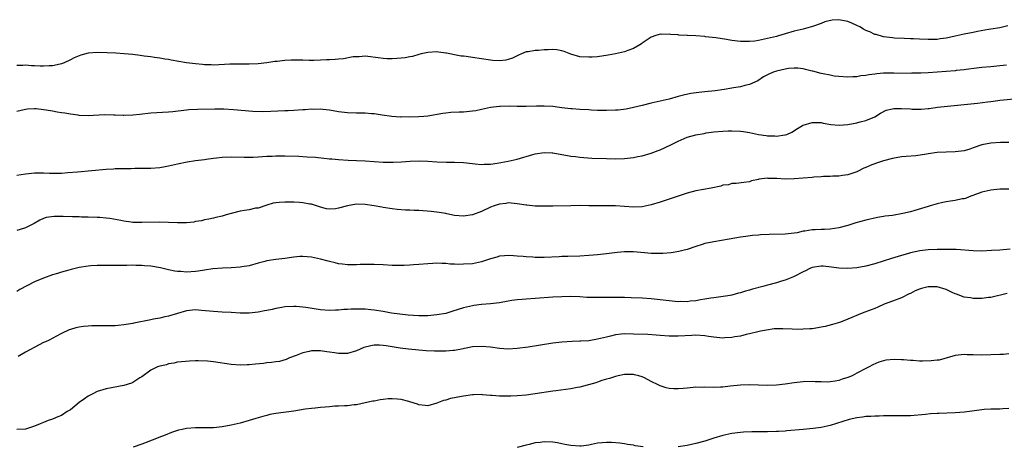
# Model space of a CAD drawing. Units: inches. Extents: x 2607000 to 2610000, y 1494000 to 1497000.
# Drawn here: x 2607780 to 2608000, y 1494575 to 1494671 of the extents above; entities that cross this region are included whole.
import ezdxf

# ---------------------------------------------------------------- set-up
doc = ezdxf.new("R2010")
doc.units = ezdxf.units.IN
doc.header["$MEASUREMENT"] = 0
doc.layers.add('LD26071494_2ft', color=208, linetype='Continuous')

msp = doc.modelspace()

# ---------------------------------------------------------------- linework, layer by layer
at = {"layer": 'LD26071494_2ft'}
for points, elevation in [([(2608000.77, 1494669.23), (2607999, 1494668.85), (2607997, 1494668.51), (2607996.43, 1494668.43), (2607994, 1494668), (2607993, 1494667.8), (2607991, 1494667.38), (2607989, 1494666.93), (2607987.39, 1494666.61), (2607987, 1494666.51), (2607985.66, 1494666.34), (2607985, 1494666.23), (2607983.79, 1494666.21), (2607983, 1494666.18), (2607981, 1494666.28), (2607979.67, 1494666.33), (2607979, 1494666.37), (2607977.59, 1494666.41), (2607975.46, 1494666.54), (2607975, 1494666.58), (2607973, 1494666.83), (2607971.29, 1494667.29), (2607971, 1494667.34), (2607969.89, 1494667.89), (2607969, 1494668.22), (2607968.52, 1494668.52), (2607967.65, 1494669), (2607967, 1494669.33), (2607965.88, 1494669.88), (2607965, 1494670.23), (2607963, 1494670.63), (2607961.49, 1494670.51), (2607959.85, 1494670.15), (2607959, 1494669.77), (2607957.08, 1494669.08), (2607955, 1494668.51), (2607953, 1494668.04), (2607951, 1494667.47), (2607949.45, 1494667), (2607949, 1494666.88), (2607947, 1494666.41), (2607945, 1494666), (2607944.14, 1494665.86), (2607943, 1494665.74), (2607942.27, 1494665.73), (2607941, 1494665.75), (2607939, 1494665.99), (2607937.8, 1494666.2), (2607935.42, 1494666.58), (2607933.17, 1494666.83), (2607933, 1494666.84), (2607931, 1494667), (2607929.1, 1494667.1), (2607929, 1494667.12), (2607927.2, 1494667.2), (2607927, 1494667.25), (2607925.29, 1494667.29), (2607925, 1494667.4), (2607923.31, 1494667.31), (2607923, 1494667.4), (2607921.77, 1494667), (2607921.17, 1494666.83), (2607921, 1494666.75), (2607919, 1494665.39), (2607918.79, 1494665.21), (2607918.47, 1494665), (2607917, 1494664.21), (2607915.75, 1494663.75), (2607915, 1494663.44), (2607913.02, 1494662.98), (2607911.32, 1494662.68), (2607909, 1494662.36), (2607907.75, 1494662.25), (2607907, 1494662.22), (2607905, 1494662.34), (2607903, 1494662.96), (2607901.54, 1494663.54), (2607901, 1494663.7), (2607899.89, 1494663.89), (2607899, 1494663.98), (2607897.91, 1494663.91), (2607897, 1494663.89), (2607895.75, 1494663.75), (2607895, 1494663.76), (2607893.46, 1494663.46), (2607893, 1494663.44), (2607891.99, 1494663), (2607891.32, 1494662.68), (2607891, 1494662.56), (2607889.97, 1494662.03), (2607889, 1494661.72), (2607888.42, 1494661.58), (2607887, 1494661.41), (2607885.53, 1494661.53), (2607885, 1494661.55), (2607883, 1494661.89), (2607881, 1494662.21), (2607879.6, 1494662.4), (2607879, 1494662.46), (2607878.49, 1494662.49), (2607877, 1494662.77), (2607875.92, 1494663), (2607875.14, 1494663.14), (2607875, 1494663.18), (2607873.37, 1494663.37), (2607873, 1494663.44), (2607871, 1494663.3), (2607869.52, 1494663), (2607869, 1494662.87), (2607867.58, 1494662.42), (2607867, 1494662.34), (2607865.9, 1494662.1), (2607865, 1494662.01), (2607864.07, 1494661.93), (2607863, 1494661.87), (2607861.91, 1494661.91), (2607861, 1494661.97), (2607859.86, 1494662.14), (2607857.59, 1494662.41), (2607857, 1494662.46), (2607855.64, 1494662.36), (2607855, 1494662.36), (2607854.3, 1494662.3), (2607852.1, 1494661.9), (2607851, 1494661.83), (2607850.25, 1494661.75), (2607849, 1494661.67), (2607848.35, 1494661.65), (2607847, 1494661.56), (2607845.5, 1494661.5), (2607844.46, 1494661.54), (2607843, 1494661.55), (2607842.41, 1494661.59), (2607841, 1494661.58), (2607840.41, 1494661.59), (2607839, 1494661.5), (2607837.3, 1494661.3), (2607836.74, 1494661.26), (2607835, 1494661), (2607833, 1494660.8), (2607831, 1494660.72), (2607828.71, 1494660.71), (2607826.67, 1494660.67), (2607823, 1494660.49), (2607822.51, 1494660.51), (2607821, 1494660.52), (2607820.58, 1494660.58), (2607819, 1494660.73), (2607817.02, 1494661), (2607813.59, 1494661.59), (2607813, 1494661.71), (2607812.17, 1494661.83), (2607811, 1494662.05), (2607809.82, 1494662.18), (2607809, 1494662.31), (2607807.51, 1494662.49), (2607806.63, 1494662.63), (2607805, 1494662.82), (2607803.03, 1494663.03), (2607801.15, 1494663.15), (2607799.26, 1494663.26), (2607797, 1494663.32), (2607795, 1494663.15), (2607793.32, 1494662.68), (2607793, 1494662.57), (2607791.89, 1494662.11), (2607791, 1494661.65), (2607789.65, 1494661), (2607789, 1494660.74), (2607788.7, 1494660.7), (2607787, 1494660.3), (2607786.3, 1494660.3), (2607785, 1494660.24), (2607784.26, 1494660.26), (2607783, 1494660.35), (2607782.34, 1494660.34), (2607781, 1494660.46), (2607780.4, 1494660.4), (2607779, 1494660.41)], 9608), ([(2608000.46, 1494660.46), (2607999, 1494660.31), (2607997, 1494660.13), (2607995, 1494659.92), (2607993.76, 1494659.76), (2607991.49, 1494659.49), (2607991, 1494659.42), (2607989.25, 1494659.26), (2607989, 1494659.22), (2607987, 1494659.06), (2607983, 1494658.77), (2607981.3, 1494658.7), (2607981, 1494658.68), (2607979.34, 1494658.66), (2607979, 1494658.64), (2607975.3, 1494658.7), (2607973.32, 1494658.68), (2607973, 1494658.66), (2607971.47, 1494658.53), (2607971, 1494658.46), (2607969.68, 1494658.32), (2607969, 1494658.15), (2607967.91, 1494658.09), (2607967, 1494657.87), (2607966.12, 1494657.88), (2607965, 1494657.75), (2607963, 1494657.91), (2607961.96, 1494658.04), (2607961, 1494658.24), (2607959.49, 1494658.51), (2607959, 1494658.63), (2607957.12, 1494659.12), (2607957, 1494659.14), (2607955.52, 1494659.52), (2607955, 1494659.63), (2607953.77, 1494659.77), (2607953, 1494659.83), (2607951.69, 1494659.69), (2607951, 1494659.6), (2607949, 1494659.14), (2607948.48, 1494659), (2607947.44, 1494658.56), (2607947, 1494658.3), (2607946.13, 1494657.87), (2607944.81, 1494657), (2607943, 1494656.16), (2607941.94, 1494655.94), (2607941, 1494655.64), (2607939.38, 1494655.38), (2607939, 1494655.29), (2607937.33, 1494655), (2607935.29, 1494654.71), (2607933, 1494654.48), (2607931.63, 1494654.37), (2607929.86, 1494654.14), (2607928.22, 1494653.78), (2607927, 1494653.43), (2607925, 1494652.88), (2607921, 1494651.98), (2607919, 1494651.47), (2607917.02, 1494650.98), (2607915.36, 1494650.64), (2607913.58, 1494650.42), (2607913, 1494650.38), (2607911, 1494650.3), (2607909, 1494650.36), (2607907.56, 1494650.44), (2607907, 1494650.49), (2607905, 1494650.59), (2607903.3, 1494650.7), (2607903, 1494650.7), (2607901, 1494650.92), (2607899, 1494651.2), (2607897, 1494651.32), (2607895.31, 1494651.31), (2607893, 1494651.25), (2607891.25, 1494651.25), (2607891, 1494651.24), (2607889.27, 1494651.27), (2607887.22, 1494651.22), (2607887, 1494651.22), (2607885, 1494650.97), (2607883, 1494650.53), (2607881.72, 1494650.28), (2607881, 1494650.16), (2607879, 1494649.99), (2607878.04, 1494649.96), (2607876.14, 1494649.86), (2607875, 1494649.74), (2607874.35, 1494649.65), (2607871, 1494649.08), (2607870.1, 1494649), (2607868.91, 1494648.91), (2607866.87, 1494648.87), (2607865, 1494648.88), (2607864.87, 1494648.87), (2607862.96, 1494648.96), (2607860.75, 1494649.25), (2607859, 1494649.56), (2607858.4, 1494649.6), (2607857, 1494649.75), (2607855, 1494649.74), (2607853, 1494649.78), (2607851, 1494650.04), (2607849, 1494650.39), (2607847.48, 1494650.52), (2607847, 1494650.6), (2607845.44, 1494650.56), (2607845, 1494650.6), (2607843.52, 1494650.48), (2607843, 1494650.48), (2607841, 1494650.35), (2607839.71, 1494650.29), (2607839, 1494650.23), (2607835.9, 1494650.1), (2607833.94, 1494650.06), (2607831.86, 1494650.14), (2607827.49, 1494650.51), (2607825.37, 1494650.63), (2607823.35, 1494650.65), (2607819.43, 1494650.57), (2607817.54, 1494650.46), (2607817, 1494650.42), (2607813.96, 1494650.04), (2607813, 1494649.95), (2607809, 1494649.72), (2607806.55, 1494649.45), (2607805, 1494649.25), (2607803, 1494649.18), (2607802.8, 1494649.2), (2607801, 1494649.27), (2607800.7, 1494649.3), (2607798.66, 1494649.34), (2607795, 1494649.16), (2607793, 1494649.24), (2607792.74, 1494649.26), (2607791, 1494649.5), (2607789.76, 1494649.76), (2607789, 1494649.84), (2607788.04, 1494649.96), (2607787, 1494650.17), (2607785.62, 1494650.38), (2607785, 1494650.51), (2607783.33, 1494650.67), (2607783, 1494650.72), (2607781.4, 1494650.6), (2607781, 1494650.58), (2607779, 1494650.07)], 9610), ([(2607779, 1494635.84), (2607780.03, 1494636.03), (2607781, 1494636.17), (2607783, 1494636.37), (2607785, 1494636.41), (2607786.35, 1494636.35), (2607788.33, 1494636.33), (2607789, 1494636.35), (2607790.44, 1494636.44), (2607792.63, 1494636.63), (2607799, 1494637.23), (2607800.69, 1494637.31), (2607801, 1494637.34), (2607802.64, 1494637.36), (2607803, 1494637.39), (2607804.61, 1494637.39), (2607805.44, 1494637.44), (2607807, 1494637.41), (2607809, 1494637.42), (2607811, 1494637.59), (2607812.21, 1494637.79), (2607813, 1494637.95), (2607815, 1494638.42), (2607817.13, 1494638.87), (2607819, 1494639.13), (2607821, 1494639.38), (2607821.42, 1494639.42), (2607823, 1494639.66), (2607823.72, 1494639.72), (2607825, 1494639.88), (2607827, 1494639.95), (2607829.9, 1494639.9), (2607831.91, 1494639.91), (2607833, 1494639.98), (2607834.02, 1494640.02), (2607835, 1494640.11), (2607836.15, 1494640.15), (2607837, 1494640.2), (2607839, 1494640.22), (2607842.1, 1494640.1), (2607843, 1494640.04), (2607844, 1494640), (2607845.88, 1494639.88), (2607847.71, 1494639.71), (2607849, 1494639.55), (2607849.51, 1494639.51), (2607851, 1494639.34), (2607853.2, 1494639.2), (2607855, 1494639.14), (2607857, 1494639.05), (2607861, 1494638.8), (2607863.23, 1494638.77), (2607865.14, 1494638.86), (2607867.01, 1494639.01), (2607869.06, 1494639.06), (2607870.98, 1494638.98), (2607873, 1494638.85), (2607875.19, 1494638.81), (2607877, 1494638.79), (2607879, 1494638.67), (2607881, 1494638.45), (2607881.57, 1494638.43), (2607883, 1494638.28), (2607883.64, 1494638.36), (2607885, 1494638.36), (2607886.55, 1494638.55), (2607889.01, 1494638.99), (2607891, 1494639.45), (2607894.49, 1494640.49), (2607895, 1494640.67), (2607897, 1494640.97), (2607898.84, 1494640.84), (2607899, 1494640.84), (2607901, 1494640.47), (2607902.27, 1494640.27), (2607903, 1494640.1), (2607904.01, 1494640.01), (2607905, 1494639.88), (2607907.71, 1494639.71), (2607911, 1494639.59), (2607913, 1494639.55), (2607915, 1494639.6), (2607917, 1494639.83), (2607918.03, 1494640.03), (2607919, 1494640.22), (2607921, 1494640.8), (2607922.58, 1494641.42), (2607923, 1494641.56), (2607925.35, 1494642.65), (2607927, 1494643.49), (2607929, 1494644.34), (2607931, 1494644.9), (2607932.8, 1494645.2), (2607933.31, 1494645.31), (2607935, 1494645.54), (2607937, 1494645.73), (2607938.21, 1494645.79), (2607939, 1494645.79), (2607941, 1494645.69), (2607941.62, 1494645.62), (2607943, 1494645.4), (2607944.98, 1494644.98), (2607946.73, 1494644.73), (2607947, 1494644.68), (2607948.64, 1494644.64), (2607949, 1494644.59), (2607950.88, 1494644.88), (2607951, 1494644.88), (2607951.33, 1494645), (2607952.48, 1494645.52), (2607953.73, 1494646.27), (2607954.86, 1494647), (2607955, 1494647.07), (2607957, 1494647.65), (2607959, 1494647.63), (2607959.5, 1494647.5), (2607961.2, 1494647.2), (2607963.06, 1494647.06), (2607965, 1494647.22), (2607967, 1494647.56), (2607967.77, 1494647.77), (2607969, 1494648.07), (2607971, 1494648.94), (2607972.26, 1494649.74), (2607973.6, 1494650.4), (2607975, 1494650.71), (2607975.25, 1494650.75), (2607977, 1494650.77), (2607979, 1494650.67), (2607979.37, 1494650.63), (2607981, 1494650.66), (2607981.37, 1494650.63), (2607983, 1494650.81), (2607983.2, 1494650.8), (2607985.06, 1494651.06), (2607987.3, 1494651.3), (2607993.98, 1494651.98), (2607996.25, 1494652.25), (2607997, 1494652.37), (2607998.54, 1494652.54), (2607999, 1494652.61), (2608003, 1494653)], 9612), ([(2608001, 1494643.19), (2607999.15, 1494643.15), (2607997, 1494643.04), (2607995, 1494642.65), (2607993, 1494641.96), (2607992.28, 1494641.72), (2607991, 1494641.34), (2607989, 1494641.09), (2607986.97, 1494641.03), (2607985, 1494640.93), (2607983, 1494640.65), (2607982.56, 1494640.56), (2607980.22, 1494640.22), (2607978.02, 1494640.02), (2607977, 1494639.95), (2607975, 1494639.61), (2607973, 1494639.06), (2607971.43, 1494638.57), (2607969.95, 1494638.05), (2607969, 1494637.57), (2607968.59, 1494637.41), (2607967, 1494636.59), (2607965, 1494635.91), (2607963.77, 1494635.77), (2607963, 1494635.65), (2607961.63, 1494635.63), (2607961, 1494635.57), (2607959.54, 1494635.54), (2607959, 1494635.48), (2607957.41, 1494635.41), (2607957, 1494635.36), (2607953, 1494635.06), (2607951, 1494635), (2607949.09, 1494635.09), (2607949, 1494635.11), (2607947.15, 1494635.15), (2607947, 1494635.2), (2607945.05, 1494634.95), (2607945, 1494634.93), (2607943.42, 1494634.58), (2607943, 1494634.39), (2607941.74, 1494634.26), (2607940.01, 1494633.99), (2607939, 1494634.01), (2607938.28, 1494633.72), (2607937, 1494633.6), (2607936.56, 1494633.44), (2607934.4, 1494633), (2607931, 1494632.38), (2607929, 1494631.84), (2607926.58, 1494631), (2607923, 1494629.81), (2607921, 1494629.21), (2607919, 1494628.82), (2607917, 1494628.73), (2607913, 1494629.01), (2607911, 1494629.04), (2607908.99, 1494629.01), (2607907, 1494629.02), (2607904.94, 1494629.06), (2607903, 1494629.05), (2607899, 1494628.95), (2607897, 1494628.92), (2607895, 1494628.96), (2607893.14, 1494629.14), (2607893, 1494629.14), (2607891, 1494629.46), (2607889.62, 1494629.62), (2607889, 1494629.68), (2607888.43, 1494629.57), (2607887, 1494629.42), (2607885.83, 1494629), (2607885, 1494628.69), (2607883, 1494627.77), (2607881, 1494627.02), (2607879, 1494626.68), (2607877, 1494626.84), (2607875.23, 1494627.23), (2607875, 1494627.27), (2607873.56, 1494627.56), (2607871.78, 1494627.78), (2607869, 1494627.95), (2607867.97, 1494627.97), (2607867, 1494628.01), (2607866.03, 1494628.03), (2607864.17, 1494628.17), (2607863, 1494628.31), (2607861, 1494628.63), (2607860.7, 1494628.7), (2607859, 1494629.02), (2607857, 1494629.31), (2607855, 1494629.36), (2607853, 1494629), (2607851, 1494628.47), (2607850.36, 1494628.36), (2607849, 1494628.28), (2607848.36, 1494628.36), (2607847, 1494628.71), (2607846.07, 1494629), (2607845, 1494629.36), (2607844.58, 1494629.42), (2607843, 1494629.72), (2607842.27, 1494629.73), (2607841, 1494629.82), (2607839, 1494629.87), (2607837.74, 1494629.74), (2607837, 1494629.72), (2607836.41, 1494629.59), (2607835, 1494629.17), (2607833, 1494628.5), (2607832.46, 1494628.46), (2607831, 1494628.14), (2607830, 1494628), (2607829, 1494627.8), (2607827, 1494627.31), (2607825.85, 1494627), (2607825.19, 1494626.81), (2607825, 1494626.74), (2607823.57, 1494626.43), (2607823, 1494626.27), (2607821.96, 1494626.04), (2607821, 1494625.87), (2607820.32, 1494625.68), (2607819, 1494625.49), (2607818.6, 1494625.4), (2607817, 1494625.21), (2607815, 1494625.19), (2607813, 1494625.32), (2607811, 1494625.39), (2607807, 1494625.26), (2607806.72, 1494625.28), (2607805, 1494625.31), (2607804.62, 1494625.38), (2607803, 1494625.57), (2607802.27, 1494625.73), (2607799.84, 1494626.16), (2607799, 1494626.27), (2607797.61, 1494626.39), (2607797, 1494626.43), (2607795, 1494626.5), (2607793.5, 1494626.5), (2607793, 1494626.53), (2607791.45, 1494626.55), (2607789.38, 1494626.62), (2607787.37, 1494626.63), (2607785.6, 1494626.4), (2607785, 1494626.18), (2607784.16, 1494625.84), (2607782.9, 1494625.1), (2607781, 1494624.08), (2607779.75, 1494623.75), (2607779, 1494623.47)], 9614), ([(2608001, 1494632.77), (2607999, 1494632.72), (2607997, 1494632.49), (2607995, 1494632.05), (2607992.15, 1494631), (2607991.32, 1494630.68), (2607991, 1494630.61), (2607990.56, 1494630.56), (2607989, 1494630.22), (2607987.97, 1494630.03), (2607987, 1494629.91), (2607986.26, 1494629.73), (2607985, 1494629.47), (2607983.44, 1494629), (2607983, 1494628.88), (2607979.95, 1494627.95), (2607979, 1494627.69), (2607977.28, 1494627.28), (2607975, 1494626.89), (2607973.32, 1494626.68), (2607973, 1494626.61), (2607971.6, 1494626.4), (2607969, 1494625.82), (2607966.77, 1494625.23), (2607966.13, 1494625), (2607965, 1494624.64), (2607963, 1494624.06), (2607961, 1494623.77), (2607959.73, 1494623.73), (2607959, 1494623.73), (2607957.66, 1494623.66), (2607957, 1494623.65), (2607955.36, 1494623.36), (2607955, 1494623.32), (2607953.63, 1494623), (2607953, 1494622.88), (2607951, 1494622.68), (2607947.38, 1494622.62), (2607945.47, 1494622.53), (2607945, 1494622.47), (2607943.63, 1494622.37), (2607942.13, 1494622.13), (2607941, 1494621.99), (2607938.46, 1494621.54), (2607935, 1494620.99), (2607933, 1494620.59), (2607932.37, 1494620.37), (2607931, 1494619.95), (2607929, 1494619.24), (2607928.08, 1494619), (2607927.2, 1494618.8), (2607925.46, 1494618.54), (2607923.62, 1494618.38), (2607921.64, 1494618.36), (2607921, 1494618.38), (2607919.51, 1494618.49), (2607917, 1494618.71), (2607915, 1494618.74), (2607913.39, 1494618.61), (2607911, 1494618.29), (2607909, 1494618.07), (2607907, 1494617.89), (2607905, 1494617.74), (2607902.34, 1494617.66), (2607901, 1494617.65), (2607900.4, 1494617.6), (2607897, 1494617.48), (2607895, 1494617.5), (2607894.46, 1494617.54), (2607893, 1494617.6), (2607892.32, 1494617.68), (2607891, 1494617.77), (2607890.14, 1494617.86), (2607889, 1494617.91), (2607888.14, 1494617.86), (2607887, 1494617.76), (2607886.43, 1494617.57), (2607885, 1494617.17), (2607884.55, 1494617), (2607883, 1494616.48), (2607882.37, 1494616.37), (2607881, 1494616.06), (2607879, 1494615.94), (2607877.93, 1494615.93), (2607877, 1494615.99), (2607876, 1494616), (2607875, 1494616.13), (2607874.11, 1494616.11), (2607873, 1494616.19), (2607872.12, 1494616.12), (2607871, 1494616.07), (2607869, 1494615.88), (2607867.82, 1494615.82), (2607867, 1494615.73), (2607865.7, 1494615.7), (2607865, 1494615.66), (2607863, 1494615.71), (2607861, 1494615.84), (2607859, 1494615.91), (2607857.93, 1494615.93), (2607857, 1494615.89), (2607855.87, 1494615.87), (2607855, 1494615.81), (2607853.82, 1494615.82), (2607853, 1494615.8), (2607851.94, 1494615.94), (2607851, 1494616.05), (2607850.26, 1494616.26), (2607849, 1494616.55), (2607848.67, 1494616.67), (2607847, 1494617.09), (2607845, 1494617.51), (2607843, 1494617.69), (2607842.33, 1494617.67), (2607841, 1494617.57), (2607840.5, 1494617.5), (2607839, 1494617.27), (2607836.99, 1494617.01), (2607835, 1494616.69), (2607834.56, 1494616.56), (2607833, 1494616.18), (2607831, 1494615.63), (2607829.36, 1494615.36), (2607829, 1494615.29), (2607827, 1494615.14), (2607825.06, 1494615.06), (2607822.91, 1494614.91), (2607821, 1494614.65), (2607819.57, 1494614.43), (2607819, 1494614.36), (2607817, 1494614.2), (2607815.7, 1494614.3), (2607815, 1494614.32), (2607814.4, 1494614.4), (2607813, 1494614.72), (2607811.17, 1494615.17), (2607809, 1494615.53), (2607807.62, 1494615.62), (2607807, 1494615.71), (2607805.68, 1494615.68), (2607805, 1494615.75), (2607803.67, 1494615.67), (2607803, 1494615.7), (2607801, 1494615.66), (2607799.69, 1494615.69), (2607799, 1494615.66), (2607797.69, 1494615.69), (2607797, 1494615.64), (2607795.57, 1494615.57), (2607795, 1494615.5), (2607793, 1494615.21), (2607792.05, 1494615), (2607791.22, 1494614.78), (2607790.65, 1494614.65), (2607789, 1494614.18), (2607788.11, 1494613.89), (2607787, 1494613.6), (2607785, 1494612.87), (2607783, 1494612.01), (2607779.72, 1494610.28), (2607779, 1494609.86)], 9616), ([(2608001.34, 1494619.34), (2607999, 1494619.14), (2607997.12, 1494619), (2607995, 1494618.91), (2607993, 1494618.93), (2607989.22, 1494619.22), (2607987, 1494619.28), (2607985, 1494619.26), (2607983, 1494619.17), (2607981.07, 1494618.93), (2607979, 1494618.49), (2607977.84, 1494618.16), (2607977, 1494617.94), (2607974.74, 1494617.26), (2607971, 1494616.03), (2607969, 1494615.49), (2607967, 1494615.18), (2607965, 1494615.03), (2607963, 1494615.07), (2607961.31, 1494615.31), (2607959.5, 1494615.5), (2607959, 1494615.53), (2607957, 1494615.2), (2607956.47, 1494615), (2607955.52, 1494614.48), (2607955, 1494614.24), (2607953, 1494613.22), (2607952.83, 1494613.17), (2607951, 1494612.39), (2607950.16, 1494612.16), (2607949, 1494611.82), (2607947, 1494611.3), (2607945.97, 1494611), (2607943.64, 1494610.36), (2607943, 1494610.13), (2607942.09, 1494609.91), (2607941, 1494609.55), (2607940.54, 1494609.46), (2607939, 1494609.07), (2607938.66, 1494609), (2607935, 1494608.42), (2607934.35, 1494608.35), (2607933, 1494608.11), (2607931.99, 1494607.99), (2607931, 1494607.8), (2607929.68, 1494607.68), (2607929, 1494607.58), (2607927.59, 1494607.59), (2607927, 1494607.58), (2607925, 1494607.74), (2607921, 1494608.21), (2607919, 1494608.36), (2607916.47, 1494608.47), (2607915, 1494608.51), (2607913, 1494608.55), (2607910.49, 1494608.49), (2607908.49, 1494608.49), (2607906.55, 1494608.55), (2607905, 1494608.64), (2607903, 1494608.71), (2607901, 1494608.7), (2607899, 1494608.6), (2607895, 1494608.28), (2607893, 1494608.18), (2607892.1, 1494608.1), (2607891, 1494608.02), (2607889.83, 1494607.82), (2607889, 1494607.71), (2607887, 1494607.35), (2607885, 1494607.12), (2607883, 1494606.95), (2607881.29, 1494606.71), (2607881, 1494606.66), (2607879.65, 1494606.35), (2607879, 1494606.18), (2607876.57, 1494605.43), (2607875, 1494604.97), (2607873, 1494604.61), (2607871, 1494604.44), (2607869, 1494604.44), (2607866.58, 1494604.58), (2607864.76, 1494604.76), (2607862.85, 1494605), (2607861, 1494605.37), (2607859, 1494605.72), (2607858.23, 1494605.77), (2607857, 1494605.9), (2607855, 1494605.93), (2607853.88, 1494605.88), (2607853, 1494605.87), (2607852.17, 1494605.83), (2607851, 1494605.69), (2607850.32, 1494605.68), (2607849, 1494605.58), (2607847, 1494605.74), (2607843.73, 1494606.27), (2607843, 1494606.37), (2607841.51, 1494606.49), (2607841, 1494606.52), (2607839, 1494606.42), (2607838.32, 1494606.32), (2607837, 1494606.08), (2607836.15, 1494605.85), (2607835, 1494605.65), (2607834.48, 1494605.52), (2607833, 1494605.23), (2607831, 1494605), (2607828.98, 1494605.02), (2607827, 1494605.16), (2607825, 1494605.26), (2607823, 1494605.38), (2607820.35, 1494605.65), (2607819, 1494605.74), (2607818.32, 1494605.68), (2607817, 1494605.53), (2607814.97, 1494604.97), (2607813, 1494604.36), (2607812.16, 1494604.16), (2607811, 1494603.9), (2607809.64, 1494603.64), (2607809, 1494603.54), (2607805.22, 1494602.78), (2607805, 1494602.73), (2607803.51, 1494602.49), (2607803, 1494602.39), (2607801.71, 1494602.29), (2607801, 1494602.21), (2607799, 1494602.17), (2607797.81, 1494602.19), (2607795.81, 1494602.19), (2607795, 1494602.14), (2607793.94, 1494602.06), (2607793, 1494601.92), (2607792.24, 1494601.76), (2607791, 1494601.39), (2607790.71, 1494601.29), (2607789, 1494600.46), (2607787.9, 1494599.9), (2607786.29, 1494599), (2607785.41, 1494598.59), (2607785, 1494598.43), (2607784.04, 1494597.96), (2607781, 1494596.28), (2607779.34, 1494595.34)], 9618), ([(2608000.61, 1494609.39), (2607997, 1494608.49), (2607996.5, 1494608.5), (2607995, 1494608.28), (2607994.33, 1494608.33), (2607993, 1494608.31), (2607992.42, 1494608.42), (2607991, 1494608.61), (2607989.28, 1494609.28), (2607989, 1494609.36), (2607988.36, 1494609.64), (2607987, 1494610.33), (2607985, 1494610.92), (2607983, 1494610.9), (2607981.49, 1494610.51), (2607981, 1494610.35), (2607980.02, 1494609.98), (2607979, 1494609.43), (2607978.69, 1494609.31), (2607977, 1494608.45), (2607975, 1494607.68), (2607973.12, 1494607), (2607971.67, 1494606.33), (2607971, 1494606.09), (2607970.24, 1494605.76), (2607968.23, 1494605), (2607965, 1494603.66), (2607963.34, 1494603), (2607963.1, 1494602.9), (2607961.55, 1494602.45), (2607959.94, 1494602.06), (2607959, 1494601.87), (2607958.26, 1494601.74), (2607957, 1494601.55), (2607956.5, 1494601.5), (2607955, 1494601.41), (2607954.6, 1494601.4), (2607950.46, 1494601.54), (2607948.52, 1494601.48), (2607946.76, 1494601.24), (2607945.47, 1494601), (2607944.87, 1494600.87), (2607943, 1494600.39), (2607942.26, 1494600.26), (2607941, 1494599.91), (2607939.72, 1494599.72), (2607939, 1494599.55), (2607937.49, 1494599.49), (2607937, 1494599.45), (2607935, 1494599.66), (2607933.82, 1494599.82), (2607933, 1494599.95), (2607931, 1494600.07), (2607930.04, 1494600.04), (2607927, 1494599.88), (2607925, 1494599.87), (2607923, 1494599.99), (2607922.09, 1494600.09), (2607920.22, 1494600.22), (2607917, 1494600.35), (2607915, 1494600.38), (2607914.29, 1494600.29), (2607913, 1494600.16), (2607911.87, 1494599.87), (2607911, 1494599.67), (2607909, 1494599.17), (2607907, 1494598.85), (2607905.25, 1494598.75), (2607905, 1494598.72), (2607903.32, 1494598.68), (2607901, 1494598.55), (2607899.62, 1494598.38), (2607899, 1494598.32), (2607893.42, 1494597.42), (2607891, 1494597.09), (2607889, 1494596.99), (2607887, 1494597.11), (2607885, 1494597.38), (2607883, 1494597.58), (2607881, 1494597.49), (2607878.51, 1494597), (2607877, 1494596.65), (2607876.65, 1494596.65), (2607875, 1494596.5), (2607874.51, 1494596.51), (2607872.51, 1494596.51), (2607870.6, 1494596.6), (2607869, 1494596.75), (2607866.69, 1494597), (2607864.82, 1494597.18), (2607861.7, 1494597.7), (2607861, 1494597.8), (2607860.15, 1494597.85), (2607859, 1494597.83), (2607858.25, 1494597.75), (2607856.68, 1494597.32), (2607855.86, 1494597), (2607855, 1494596.6), (2607853, 1494596.01), (2607852.01, 1494596.01), (2607851, 1494595.97), (2607850.13, 1494596.13), (2607849, 1494596.31), (2607848.38, 1494596.38), (2607847, 1494596.62), (2607846.59, 1494596.59), (2607845, 1494596.6), (2607844.43, 1494596.43), (2607843, 1494596.14), (2607841.55, 1494595.55), (2607840.02, 1494595), (2607839.32, 1494594.68), (2607837.77, 1494594.23), (2607837, 1494594.14), (2607836.05, 1494593.95), (2607835, 1494593.9), (2607834.23, 1494593.77), (2607832.4, 1494593.6), (2607831, 1494593.44), (2607830.56, 1494593.44), (2607829, 1494593.36), (2607827, 1494593.52), (2607823, 1494594.15), (2607821.72, 1494594.28), (2607819.63, 1494594.37), (2607819, 1494594.33), (2607817.69, 1494594.31), (2607815, 1494594.06), (2607814.14, 1494593.86), (2607813, 1494593.66), (2607812.5, 1494593.5), (2607811, 1494593.17), (2607810.49, 1494593), (2607809, 1494592.28), (2607807, 1494590.81), (2607806.56, 1494590.56), (2607805, 1494589.52), (2607804.67, 1494589.33), (2607803, 1494588.88), (2607799, 1494588.12), (2607797, 1494587.5), (2607796.01, 1494587), (2607795, 1494586.45), (2607794.14, 1494585.86), (2607792.99, 1494585.01), (2607791, 1494583.44), (2607790.29, 1494583), (2607789, 1494582.14), (2607788.19, 1494581.81), (2607787, 1494581.3), (2607786.76, 1494581.24), (2607786.03, 1494581), (2607785, 1494580.58), (2607784.24, 1494580.24), (2607783, 1494579.75), (2607781, 1494579.1), (2607779.01, 1494578.99)], 9620), ([(2608001, 1494595.91), (2607999.79, 1494595.79), (2607999, 1494595.79), (2607997, 1494595.68), (2607995, 1494595.65), (2607993, 1494595.71), (2607991.71, 1494595.71), (2607991, 1494595.76), (2607989, 1494595.52), (2607985.46, 1494594.54), (2607985, 1494594.51), (2607983.67, 1494594.33), (2607981.7, 1494594.3), (2607981, 1494594.3), (2607979.6, 1494594.4), (2607979, 1494594.4), (2607977.42, 1494594.58), (2607977, 1494594.57), (2607975.33, 1494594.67), (2607973.51, 1494594.49), (2607971.95, 1494594.05), (2607970.56, 1494593.44), (2607969.78, 1494593), (2607969, 1494592.65), (2607967, 1494591.6), (2607965.95, 1494591), (2607965, 1494590.62), (2607963.75, 1494590.25), (2607963, 1494589.97), (2607962.17, 1494589.83), (2607961, 1494589.65), (2607960.38, 1494589.62), (2607959, 1494589.64), (2607957.7, 1494589.7), (2607957, 1494589.72), (2607955, 1494589.69), (2607953, 1494589.47), (2607951, 1494589.15), (2607949, 1494588.92), (2607947, 1494588.88), (2607943, 1494588.96), (2607941, 1494588.93), (2607938.69, 1494588.69), (2607937, 1494588.47), (2607936.47, 1494588.47), (2607935, 1494588.39), (2607933, 1494588.46), (2607932.43, 1494588.43), (2607931, 1494588.45), (2607930.36, 1494588.36), (2607929, 1494588.27), (2607928.15, 1494588.15), (2607927, 1494588.08), (2607926.08, 1494588.08), (2607925, 1494588.17), (2607924.32, 1494588.32), (2607923, 1494588.76), (2607922.83, 1494588.83), (2607922.53, 1494589), (2607921, 1494589.72), (2607919.47, 1494590.53), (2607919, 1494590.76), (2607918.21, 1494591), (2607917.24, 1494591.24), (2607917, 1494591.32), (2607915.28, 1494591.28), (2607915, 1494591.29), (2607913.61, 1494591), (2607913, 1494590.86), (2607911.62, 1494590.38), (2607911, 1494590.23), (2607909.94, 1494589.94), (2607909, 1494589.61), (2607908.56, 1494589.44), (2607905, 1494588.5), (2607904.42, 1494588.42), (2607903, 1494588.13), (2607899.66, 1494587.66), (2607899, 1494587.59), (2607895, 1494586.95), (2607893, 1494586.67), (2607891, 1494586.5), (2607889.56, 1494586.44), (2607889, 1494586.44), (2607887.54, 1494586.46), (2607887, 1494586.48), (2607885.41, 1494586.59), (2607885, 1494586.63), (2607883.23, 1494586.77), (2607883, 1494586.81), (2607881.24, 1494586.76), (2607881, 1494586.77), (2607879, 1494586.48), (2607877.73, 1494586.27), (2607877, 1494586.07), (2607876.07, 1494585.93), (2607875, 1494585.57), (2607874.53, 1494585.47), (2607873, 1494584.87), (2607871, 1494584.3), (2607870.39, 1494584.39), (2607869, 1494584.51), (2607868.67, 1494584.67), (2607867, 1494585.22), (2607866.72, 1494585.28), (2607865, 1494585.72), (2607864.2, 1494585.8), (2607863, 1494585.84), (2607862.15, 1494585.85), (2607861, 1494585.68), (2607860.35, 1494585.65), (2607859, 1494585.36), (2607858.68, 1494585.32), (2607857, 1494584.94), (2607855, 1494584.53), (2607854.5, 1494584.5), (2607853, 1494584.31), (2607852.33, 1494584.33), (2607851, 1494584.21), (2607850.21, 1494584.21), (2607849, 1494584.08), (2607848.03, 1494584.03), (2607847, 1494583.91), (2607845.81, 1494583.81), (2607845, 1494583.72), (2607843.53, 1494583.53), (2607841, 1494583.13), (2607837, 1494582.57), (2607835.65, 1494582.35), (2607835, 1494582.15), (2607834.05, 1494581.95), (2607833, 1494581.6), (2607832.53, 1494581.47), (2607831.05, 1494581), (2607829, 1494580.43), (2607827, 1494579.94), (2607825, 1494579.57), (2607823, 1494579.4), (2607821, 1494579.38), (2607819, 1494579.38), (2607817, 1494579.22), (2607816.05, 1494579), (2607815.17, 1494578.83), (2607813.65, 1494578.35), (2607812.24, 1494577.76), (2607810.8, 1494577.2), (2607810.26, 1494577), (2607807, 1494575.7), (2607805.07, 1494575.07)], 9622), ([(2608001, 1494583.71), (2607999.64, 1494583.63), (2607999, 1494583.58), (2607997.58, 1494583.58), (2607997, 1494583.56), (2607995.48, 1494583.48), (2607995, 1494583.44), (2607991.1, 1494582.9), (2607989, 1494582.76), (2607985.38, 1494582.62), (2607985, 1494582.58), (2607983.49, 1494582.51), (2607982.37, 1494582.37), (2607979, 1494582.08), (2607977, 1494582.04), (2607975, 1494582.07), (2607973, 1494582.06), (2607972, 1494582), (2607971, 1494581.98), (2607970.11, 1494581.89), (2607969, 1494581.88), (2607968.26, 1494581.74), (2607967, 1494581.64), (2607965.25, 1494581.25), (2607961, 1494579.9), (2607959, 1494579.46), (2607957.21, 1494579.21), (2607955, 1494579), (2607951.31, 1494578.69), (2607951, 1494578.65), (2607949.44, 1494578.56), (2607949, 1494578.53), (2607947, 1494578.48), (2607943.54, 1494578.46), (2607941.61, 1494578.39), (2607941, 1494578.35), (2607939, 1494578.08), (2607937, 1494577.63), (2607935, 1494577.04), (2607933, 1494576.43), (2607931, 1494575.88), (2607929, 1494575.43), (2607927, 1494575.13)], 9624), ([(2607919.16, 1494575.16), (2607917.38, 1494575.38), (2607917, 1494575.47), (2607915.67, 1494575.67), (2607915, 1494575.81), (2607913.98, 1494575.98), (2607912.13, 1494576.13), (2607911, 1494576.13), (2607910.02, 1494576.02), (2607909, 1494575.93), (2607907.63, 1494575.63), (2607907, 1494575.54), (2607905.28, 1494575.28), (2607905, 1494575.27), (2607903, 1494575.4), (2607901.69, 1494575.69), (2607901, 1494575.79), (2607900, 1494576), (2607899, 1494576.14), (2607897, 1494576.24), (2607896.13, 1494576.13), (2607895, 1494576.01), (2607893.67, 1494575.67), (2607893, 1494575.52), (2607891, 1494574.98)], 9624)]:
    msp.add_lwpolyline(points, dxfattribs=dict(at, elevation=elevation))

doc.saveas('drawing.dxf')
